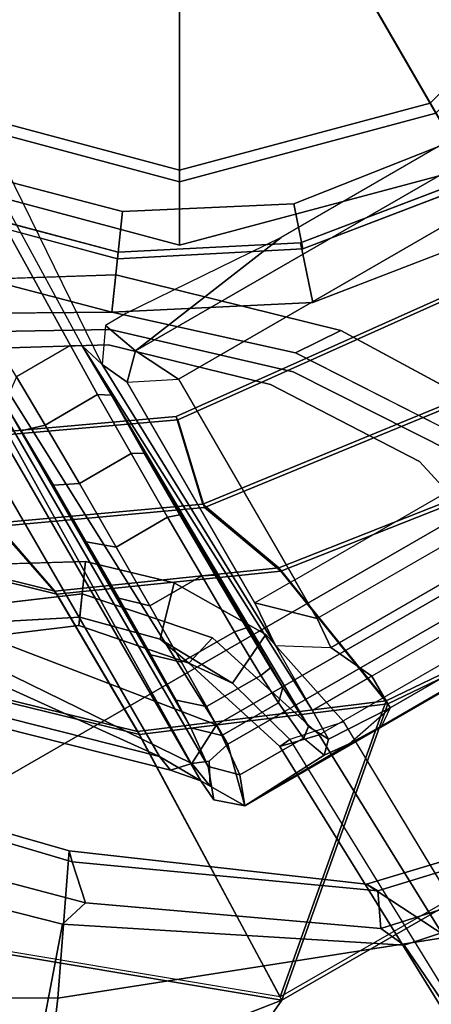
# Model space of a CAD drawing. Units: inches. Extents: x -2 to 235, y -6 to 127.
# Drawn here: x 98 to 99, y 17 to 19 of the extents above; entities that cross this region are included whole.
import ezdxf

# ---------------------------------------------------------------- set-up
doc = ezdxf.new("R2010")
doc.units = ezdxf.units.IN
doc.header["$MEASUREMENT"] = 0
for name, color, linetype in [('SEAT-BASE', 5, 'Continuous'), ('SEAT-FABRIC', 5, 'Continuous'), ('SEAT-FRAME', 5, 'Continuous')]:
    doc.layers.add(name, color=color, linetype=linetype)

# ---------------------------------------------------------------- blocks, each defined once
blk = doc.blocks.new('1mirra2_arms_adjlumbar_bfly_0t')
at = {"layer": 'SEAT-BASE'}
for points in [[(1.5748, 2.4894, 12.6697), (1.5748, 0.9571, 12.6697), (-1.5944, 0.8473, 12.6697), (-0.9141, 1.398, 12.6697)], [(-1.6219, 0.9543, 12.8374), (-1.2034, 1.385, 12.8488), (-0.9141, 1.398, 12.6697), (-1.6304, 0.917, 12.7332)], [(-1.5944, 0.8473, 12.6697), (-1.6304, 0.917, 12.7332), (-1.6304, 0.917, 12.7332), (-0.9141, 1.398, 12.6697)], [(-1.2007, 1.3613, 12.8678), (-1.2034, 1.385, 12.8488), (-1.6219, 0.9543, 12.8374), (-1.5923, 0.9587, 12.86)], [(-1.5923, 0.9587, 12.86), (-1.1164, 1.2993, 12.866), (-1.2007, 1.3613, 12.8678), (-1.5923, 0.9587, 12.86)], [(0.6361, 0.9587, 12.8602), (0.6366, 1.2846, 12.8659), (-1.1164, 1.2993, 12.866), (-1.5923, 0.9587, 12.86)], [(-1.3294, 0.9659, 8.1782), (-1.2853, 0.9339, 8.2531), (-1.1926, 1.1498, 8.2316), (-1.2518, 1.1486, 8.1569)], [(-1.3294, 0.9659, 8.1782), (-1.2853, 0.9339, 8.2531), (-1.1926, 1.1498, 8.2316), (-1.2518, 1.1486, 8.1569)], [(-1.318, 0.9576, 8.0529), (-1.3294, 0.9659, 8.1782), (-1.2518, 1.1486, 8.1569), (-1.2538, 1.0846, 8.0468)], [(-1.318, 0.9576, 8.0529), (-1.3294, 0.9659, 8.1782), (-1.2518, 1.1486, 8.1569), (-1.2538, 1.0846, 8.0468)], [(-1.2405, 0.9013, 7.9785), (-1.318, 0.9576, 8.0529), (-1.2538, 1.0846, 8.0468), (-1.1667, 1.0383, 7.9737)], [(-1.2405, 0.9013, 7.9785), (-1.318, 0.9576, 8.0529), (-1.2538, 1.0846, 8.0468), (-1.1667, 1.0383, 7.9737)], [(-1.462, 0.7789, 8.2316), (-1.2853, 0.9339, 8.2531), (-1.3294, 0.9659, 8.1782), (-1.4792, 0.8356, 8.1569)], [(-1.4792, 0.8356, 8.1569), (-1.3294, 0.9659, 8.1782), (-1.318, 0.9576, 8.0529), (-1.419, 0.8573, 8.0468)], [(-1.462, 0.7789, 8.2316), (-1.2853, 0.9339, 8.2531), (-1.3294, 0.9659, 8.1782), (-1.4792, 0.8356, 8.1569)], [(-1.4792, 0.8356, 8.1569), (-1.3294, 0.9659, 8.1782), (-1.318, 0.9576, 8.0529), (-1.419, 0.8573, 8.0468)], [(-0.7358, 0.9287, 5.4065), (-0.6553, 0.961, 5.3472), (-0.8419, 0.6117, 5.368), (-0.894, 0.6495, 5.4213)], [(-0.7358, 0.9287, 5.4065), (-0.6553, 0.961, 5.3472), (-0.8419, 0.6117, 5.368), (-0.894, 0.6495, 5.4213)], [(-1.6637, 0.9187, 12.8987), (-1.6219, 0.9543, 12.8374), (-1.6304, 0.917, 12.7332), (-1.6797, 0.9094, 12.8976)], [(0.6357, 0.9587, 12.8602), (-1.5923, 0.9587, 12.86), (-1.6637, 0.9187, 12.8987), (0.6357, 0.9187, 12.8989)], [(-1.6637, 0.9187, 12.8987), (-1.5923, 0.9587, 12.86), (-1.6219, 0.9543, 12.8374)], [(1.5748, 0, 12.6697), (-1.5944, 0, 12.6697), (-1.5944, 0.8473, 12.6697), (1.5748, 0.9571, 12.6697)], [(-1.419, 0.8573, 8.0468), (-1.318, 0.9576, 8.0529), (-1.2405, 0.9013, 7.9785), (-1.348, 0.7887, 7.9737)], [(-1.419, 0.8573, 8.0468), (-1.318, 0.9576, 8.0529), (-1.2405, 0.9013, 7.9785), (-1.348, 0.7887, 7.9737)], [(-1.7381, 0.8744, 13.1834), (-1.7031, 0.9154, 13.0851), (-1.6637, 0.9187, 12.8987), (-1.6797, 0.9094, 12.8976)], [(-1.6881, 0.8556, 14.2595), (-1.6486, 0.895, 14.2583), (-1.7031, 0.9154, 13.0851), (-1.7381, 0.8744, 13.1833)], [(-1.7381, 0.8744, 13.1833), (-1.6797, 0.9094, 12.8976), (-1.6416, 0.8891, 12.7301), (-1.6322, 0.8473, 12.6978)], [(-1.6637, 0.9187, 12.8987), (-1.7032, 0.9154, 13.0851), (-1.6486, 0.895, 14.2583), (-0.3684, 0.8972, 14.131)], [(-1.6304, 0.917, 12.7332), (-1.6416, 0.8891, 12.7301), (-1.6797, 0.9094, 12.8976), (-1.6304, 0.917, 12.7332)], [(-1.6637, 0.9187, 12.8987), (-0.3684, 0.8972, 14.131), (0.7089, 0.9079, 13.5147), (0.6357, 0.9187, 12.8989)], [(-1.6304, 0.917, 12.7332), (-1.5944, 0.8473, 12.6697), (-1.6322, 0.8473, 12.6978), (-1.6416, 0.8891, 12.7301)], [(-1.6881, 0.8556, 14.2595), (-1.6143, 0.8486, 14.668), (-1.5768, 0.888, 14.6568), (-1.6486, 0.895, 14.2583)], [(-1.5768, 0.888, 14.6568), (-0.9378, 0.8857, 14.7882), (-0.3684, 0.8972, 14.131), (-1.6486, 0.895, 14.2583)], [(-0.5904, 0.8095, 8.335), (-0.6519, 0.8935, 8.4081), (-0.894, 0.6495, 8.4101), (-0.8106, 0.5889, 8.3367)], [(-0.5904, 0.8095, 8.335), (-0.6519, 0.8935, 8.4081), (-0.894, 0.6495, 8.4101), (-0.8106, 0.5889, 8.3367)], [(-1.5585, 0.8468, 14.7806), (-1.523, 0.8862, 14.7631), (-1.5768, 0.888, 14.6568), (-1.6143, 0.8486, 14.668)], [(-0.992, 0.8848, 14.8396), (-0.9376, 0.8857, 14.7883), (-1.5768, 0.888, 14.6568), (-1.523, 0.8862, 14.7631)], [(-1.5585, 0.8468, 14.7806), (-1.4713, 0.8453, 14.8713), (-1.4344, 0.8846, 14.8502), (-1.523, 0.8862, 14.7631)], [(-0.992, 0.8848, 14.8396), (-1.523, 0.8862, 14.7631), (-1.4344, 0.8846, 14.8502), (-1.1002, 0.8838, 14.8976)], [(-1.3609, 0.8442, 14.9315), (-1.3231, 0.8837, 14.9031), (-1.4344, 0.8846, 14.8502), (-1.4713, 0.8453, 14.8713)], [(-1.3231, 0.8837, 14.9031), (-1.4344, 0.8846, 14.8502), (-1.1002, 0.8838, 14.8976), (-1.2119, 0.8835, 14.9174)], [(-1.3609, 0.8442, 14.9315), (-1.2453, 0.8437, 14.9554), (-1.2119, 0.8835, 14.9174), (-1.3231, 0.8837, 14.9031)], [(-1.12, 0.8438, 14.9438), (-1.1002, 0.8838, 14.8976), (-1.2119, 0.8835, 14.9174), (-1.2453, 0.8437, 14.9554)], [(-1.12, 0.8438, 14.9438), (-1.0041, 0.8444, 14.895), (-0.992, 0.8848, 14.8396), (-1.1002, 0.8838, 14.8976)], [(-0.9079, 0.8456, 14.8134), (-0.9376, 0.8857, 14.7883), (-0.992, 0.8848, 14.8396), (-1.0041, 0.8444, 14.895)], [(0, 0.0584, 0.6476), (-0.0292, 0.0506, 0.6476), (-0.438, 0.7586, 0.6476), (0, 0.876, 0.6476)], [(-1.6881, 0.7299, 14.2595), (-1.6881, 0.8556, 14.2595), (-1.7381, 0.8744, 13.1834), (-1.7309, 0.7138, 13.3375)], [(-1.6332, 0, 12.7014), (-1.7379, 0, 13.1798), (-1.7381, 0.8744, 13.1833), (-1.6322, 0.8473, 12.6978)], [(-1.7355, 0.6677, 13.2393), (-1.7309, 0.7138, 13.3375), (-1.7381, 0.8744, 13.1834), (-1.7381, 0.8744, 13.1833)], [(-1.737, 0.6048, 13.2057), (-1.7355, 0.6677, 13.2393), (-1.7381, 0.8744, 13.1833)], [(-1.7381, 0.8744, 13.1833), (-1.7379, 0, 13.1798), (-1.735, 0, 13.2075), (-1.737, 0.6048, 13.2057)], [(-1.6881, 0.7299, 14.2595), (-1.6143, 0.7369, 14.668), (-1.6143, 0.8486, 14.668), (-1.6881, 0.8556, 14.2595)], [(-1.5944, 0, 12.6697), (-1.6332, 0, 12.7014), (-1.6322, 0.8473, 12.6978), (-1.5944, 0.8473, 12.6697)], [(-1.5587, 0.7396, 14.7802), (-1.5585, 0.8468, 14.7806), (-1.6143, 0.8486, 14.668), (-1.6143, 0.7369, 14.668)], [(-1.5587, 0.7396, 14.7802), (-1.4718, 0.7411, 14.8709), (-1.4713, 0.8453, 14.8713), (-1.5585, 0.8468, 14.7806)], [(-1.5458, 0.7883, 8.029), (-1.4792, 0.8356, 8.1569), (-1.419, 0.8573, 8.0468)], [(-1.419, 0.8573, 8.0468), (-1.348, 0.7887, 7.9737), (-1.5025, 0.6974, 7.9558), (-1.5458, 0.7883, 8.029)], [(-1.5458, 0.7883, 8.029), (-1.4792, 0.8356, 8.1569), (-1.419, 0.8573, 8.0468)], [(-1.419, 0.8573, 8.0468), (-1.348, 0.7887, 7.9737), (-1.5025, 0.6974, 7.9558), (-1.5458, 0.7883, 8.029)], [(-1.361, 0.7415, 14.9315), (-1.3609, 0.8442, 14.9315), (-1.4713, 0.8453, 14.8713), (-1.4718, 0.7411, 14.8709)], [(-1.361, 0.7415, 14.9315), (-1.2447, 0.7422, 14.9554), (-1.2453, 0.8437, 14.9554), (-1.3609, 0.8442, 14.9315)], [(-1.1196, 0.7418, 14.9437), (-1.12, 0.8438, 14.9438), (-1.2453, 0.8437, 14.9554), (-1.2447, 0.7422, 14.9554)], [(-1.1196, 0.7418, 14.9437), (-1.0036, 0.7409, 14.8948), (-1.0041, 0.8444, 14.895), (-1.12, 0.8438, 14.9438)], [(-0.9079, 0.7389, 14.8134), (-0.9079, 0.8456, 14.8134), (-1.0041, 0.8444, 14.895), (-1.0036, 0.7409, 14.8948)], [(-0.3975, 0.8566, 14.2241), (-0.3975, 0.7291, 14.2241), (-0.9079, 0.7389, 14.8134), (-0.9079, 0.8456, 14.8134)], [(-0.438, 0.7586, 4.0872), (-0.7586, 0.438, 4.0872), (-0.8524, 0.4921, 8.2854), (-0.4921, 0.8524, 8.2854)], [(-0.4921, 0.8524, 8.2854), (-0.8524, 0.4921, 8.2854), (-0.7415, 0.4281, 8.4429), (-0.4281, 0.7415, 8.4429)], [(-1.462, 0.7789, 8.2316), (-1.4792, 0.8356, 8.1569), (-1.6803, 0.7723, 8.0987), (-1.6965, 0.704, 8.1735)], [(-1.462, 0.7789, 8.2316), (-1.4792, 0.8356, 8.1569), (-1.6803, 0.7723, 8.0987), (-1.6965, 0.704, 8.1735)], [(-1.6783, 0.7512, 7.9856), (-1.6803, 0.7723, 8.0987), (-1.4792, 0.8356, 8.1569), (-1.5458, 0.7883, 8.029)], [(-1.6783, 0.7512, 7.9856), (-1.6803, 0.7723, 8.0987), (-1.4792, 0.8356, 8.1569), (-1.5458, 0.7883, 8.029)], [(-0.7539, 0.5478, 5.4161), (-0.8195, 0.5954, 5.3727), (-0.5954, 0.8195, 5.3727), (-0.5482, 0.756, 5.4163)], [(-0.7539, 0.5478, 5.4161), (-0.8195, 0.5954, 5.3727), (-0.5954, 0.8195, 5.3727), (-0.5482, 0.756, 5.4163)], [(-1.6783, 0.7512, 7.9856), (-1.5458, 0.7883, 8.029), (-1.5025, 0.6974, 7.9558), (-1.6986, 0.6567, 7.914)], [(-1.6783, 0.7512, 7.9856), (-1.5458, 0.7883, 8.029), (-1.5025, 0.6974, 7.9558), (-1.6986, 0.6567, 7.914)], [(-12.4775, 0.445, 4.6477), (-12.5, 0.3817, 4.7238), (-1.6965, 0.704, 8.1735), (-1.6803, 0.7723, 8.0987)], [(-12.4775, 0.445, 4.6477), (-12.5, 0.3817, 4.7238), (-1.6965, 0.704, 8.1735), (-1.6803, 0.7723, 8.0987)], [(-12.4775, 0.445, 4.6477), (-1.6803, 0.7723, 8.0987), (-1.6783, 0.7512, 7.9856), (-11.7886, 0.4644, 4.8238)], [(-12.4775, 0.445, 4.6477), (-1.6803, 0.7723, 8.0987), (-1.6783, 0.7512, 7.9856), (-11.7886, 0.4644, 4.8238)], [(-0.438, 0.7586, 0.6476), (-0.7586, 0.438, 0.6476), (-0.7586, 0.438, 4.0872), (-0.438, 0.7586, 4.0872)], [(-0.0292, 0.0506, 0.6476), (-0.0506, 0.0292, 0.6476), (-0.7586, 0.438, 0.6476), (-0.438, 0.7586, 0.6476)], [(-11.7886, 0.4644, 4.8238), (-1.6986, 0.6567, 7.914), (-1.6783, 0.7512, 7.9856)], [(-11.7886, 0.4644, 4.8238), (-1.6986, 0.6567, 7.914), (-1.6783, 0.7512, 7.9856)], [(-1.4718, 0.7411, 14.8709), (-1.5587, 0.7396, 14.7802), (-1.5558, 0.7188, 14.7492), (-1.4761, 0.7204, 14.8424)], [(-1.4718, 0.7411, 14.8709), (-1.4761, 0.7204, 14.8424), (-1.3716, 0.7215, 14.9066), (-1.361, 0.7415, 14.9315)], [(-1.2447, 0.7422, 14.9554), (-1.361, 0.7415, 14.9315), (-1.3716, 0.7215, 14.9066), (-1.2522, 0.722, 14.9355)], [(-1.2447, 0.7422, 14.9554), (-1.2522, 0.722, 14.9355), (-1.13, 0.7219, 14.9263), (-1.1195, 0.7417, 14.9437)], [(-1.0036, 0.7409, 14.8948), (-1.1195, 0.7417, 14.9437), (-1.13, 0.7219, 14.9263), (-1.0165, 0.7211, 14.8799)], [(-1.0036, 0.7409, 14.8948), (-1.0165, 0.7211, 14.8799), (-0.918, 0.7222, 14.8049), (-0.9079, 0.7394, 14.8134)], [(-0.4281, 0.7415, 8.4429), (-0.7415, 0.4281, 8.4429), (-0.4773, 0.2756, 8.4429), (-0.2756, 0.4773, 8.4429)], [(-1.6881, 0.7298, 14.2595), (-1.7309, 0.7138, 13.3375), (-1.7112, 0.6941, 13.3369), (-1.6751, 0.7127, 14.2592)], [(-1.6143, 0.7369, 14.668), (-1.6881, 0.7299, 14.2595), (-1.6751, 0.7127, 14.2592), (-1.5956, 0.7173, 14.6624)], [(-1.6143, 0.7369, 14.668), (-1.5956, 0.7173, 14.6624), (-1.5558, 0.7188, 14.7492), (-1.5587, 0.7396, 14.7802)], [(-0.918, 0.7222, 14.8049), (-0.9079, 0.7394, 14.8134), (-0.3975, 0.7291, 14.2241), (-0.4096, 0.7093, 14.2084)], [(-1.7112, 0.6941, 13.3369), (-1.7309, 0.7138, 13.3375), (-1.7355, 0.6677, 13.2393), (-1.7175, 0.576, 13.2209)], [(-1.6751, 0.7127, 14.2592), (-1.7112, 0.6941, 13.3369), (-1.6547, 0.6934, 13.3323), (-0.918, 0.7222, 14.8049)], [(-1.6751, 0.7127, 14.2592), (-0.918, 0.7222, 14.8049), (-1.0165, 0.7211, 14.8799), (-1.5956, 0.7173, 14.6624)], [(-1.6547, 0.6934, 13.3323), (-1.5269, 0.6926, 13.2474), (-0.9629, 0.7086, 14.1681), (-0.918, 0.7222, 14.8049)], [(-1.5558, 0.7188, 14.7492), (-1.5956, 0.7173, 14.6624), (-1.0165, 0.7211, 14.8799), (-1.13, 0.7219, 14.9263)], [(-1.5558, 0.7188, 14.7492), (-1.13, 0.7219, 14.9263), (-1.2522, 0.722, 14.9355), (-1.4761, 0.7204, 14.8424)], [(-1.4463, 0.6866, 12.9046), (-1.0104, 0.6866, 12.9046), (-0.9629, 0.7086, 14.1681), (-1.5269, 0.6926, 13.2474)], [(-1.3716, 0.7215, 14.9066), (-1.4761, 0.7204, 14.8424), (-1.2522, 0.722, 14.9355)], [(-0.9079, 0.67, 14.1697), (-0.9629, 0.7086, 14.1681), (-1.0104, 0.6866, 12.9046), (-0.9711, 0.6472, 12.9031)], [(-0.918, 0.7222, 14.8049), (-0.9629, 0.7086, 14.1681), (-0.4096, 0.6708, 14.1698), (-0.4096, 0.7093, 14.2084)], [(-12.5, 0.3817, 4.7238), (-12.5, 0, 4.7639), (-1.6965, 0, 8.2213), (-1.6965, 0.704, 8.1735)], [(-12.5, 0.3817, 4.7238), (-12.5, 0, 4.7639), (-1.6965, 0, 8.2213), (-1.6965, 0.704, 8.1735)], [(-1.6547, 0.576, 13.2209), (-1.6547, 0.6934, 13.3323), (-1.7112, 0.6941, 13.3369), (-1.7175, 0.576, 13.2209)], [(-1.5269, 0.6926, 13.2474), (-1.577, 0.6124, 13.1545), (-1.6547, 0.576, 13.2209), (-1.6547, 0.6934, 13.3323)], [(-1.5228, 0.6078, 12.887), (-1.4463, 0.6866, 12.9046), (-1.5269, 0.6926, 13.2474), (-1.577, 0.6124, 13.1545)], [(-1.4463, 0.6078, 12.8272), (-1.4463, 0.6866, 12.9046), (-1.5228, 0.6078, 12.887), (-1.4463, 0.6078, 12.8272)], [(-1.0104, 0.6866, 12.9046), (-1.0498, 0.6079, 12.8272), (-1.4463, 0.6078, 12.8272), (-1.4463, 0.6866, 12.9046)], [(-1.0104, 0.6866, 12.9046), (-1.0498, 0.6079, 12.8272), (-0.9711, 0.6472, 12.9031), (-1.0104, 0.6866, 12.9046)], [(-1.7355, 0.6677, 13.2393), (-1.7175, 0.576, 13.2209), (-1.737, 0.6048, 13.2057), (-1.7355, 0.6677, 13.2393)], [(-0.9079, 0.67, 14.1697), (-0.9711, 0.6472, 12.9031), (-0.9275, 0.3353, 14.1507), (-0.9079, 0.6299, 14.15)], [(-0.8419, 0.6117, 5.368), (-1.1165, 0.3262, 5.3472), (-1.1106, 0.4128, 5.4065), (-0.894, 0.6495, 5.4213)], [(-0.8419, 0.6117, 5.368), (-1.1165, 0.3262, 5.3472), (-1.1106, 0.4128, 5.4065), (-0.894, 0.6495, 5.4213)], [(-0.894, 0.6495, 8.4101), (-1.0513, 0.3439, 8.4081), (-0.9523, 0.3114, 8.335), (-0.8106, 0.5889, 8.3367)], [(-0.894, 0.6495, 8.4101), (-1.0513, 0.3439, 8.4081), (-0.9523, 0.3114, 8.335), (-0.8106, 0.5889, 8.3367)], [(-0.9711, 0.6472, 12.9031), (-1.0498, 0.6079, 12.8272), (-1.0498, 0, 12.8272), (-0.9712, -0.0001, 12.9025)], [(-0.9711, 0.6472, 12.9031), (-0.9712, -0.0001, 12.9025), (-0.9275, -0.0001, 14.1507), (-0.9275, 0.3353, 14.1507)], [(-1.6547, 0, 13.2209), (-1.6547, 0.576, 13.2209), (-1.577, 0.6124, 13.1545), (-1.577, 0, 13.1545)], [(-1.577, 0.6124, 13.1545), (-1.577, 0, 13.1545), (-1.5228, 0, 12.887), (-1.5228, 0.6078, 12.887)], [(-1.5228, 0, 12.887), (-1.5228, 0.6078, 12.887), (-1.4463, 0.6078, 12.8272), (-1.4463, 0, 12.8272)], [(-1.4463, 0.6078, 12.8272), (-1.4463, 0, 12.8272), (-1.0498, 0, 12.8272), (-1.0498, 0.6079, 12.8272)], [(-1.7175, 0.576, 13.2209), (-1.737, 0.6048, 13.2057), (-1.735, 0, 13.2075), (-1.7175, 0, 13.2209)], [(-0.9633, 0.313, 5.3727), (-0.8195, 0.5954, 5.3727), (-0.7539, 0.5478, 5.4161), (-0.8884, 0.2878, 5.4163)], [(-0.9633, 0.313, 5.3727), (-0.8195, 0.5954, 5.3727), (-0.7539, 0.5478, 5.4161), (-0.8884, 0.2878, 5.4163)], [(-1.7175, 0.576, 13.2209), (-1.7175, 0, 13.2209), (-1.6547, 0, 13.2209), (-1.6547, 0.576, 13.2209)], [(-0.7586, 0.438, 4.0872), (-0.876, 0, 4.0872), (-0.9843, 0, 8.2854), (-0.8524, 0.4921, 8.2854)], [(-0.8524, 0.4921, 8.2854), (-0.9843, 0, 8.2854), (-0.8563, 0, 8.4429), (-0.7415, 0.4281, 8.4429)], [(-0.7586, 0.438, 0.6476), (-0.876, 0, 0.6476), (-0.876, 0, 4.0872), (-0.7586, 0.438, 4.0872)], [(-0.0506, 0.0292, 0.6476), (-0.0584, 0, 0.6476), (-0.876, 0, 0.6476), (-0.7586, 0.438, 0.6476)], [(-0.7415, 0.4281, 8.4429), (-0.8563, 0, 8.4429), (-0.5512, 0, 8.4429), (-0.4773, 0.2756, 8.4429)], [(-1.4113, 0.1451, 5.3038), (-1.4434, 0.1961, 5.3569), (-1.1106, 0.4128, 5.4065), (-1.1165, 0.3262, 5.3472)], [(-1.4113, 0.1451, 5.3038), (-1.4434, 0.1961, 5.3569), (-1.1106, 0.4128, 5.4065), (-1.1165, 0.3262, 5.3472)], [(-1.1047, 0, 8.4107), (-1.002, 0, 8.3372), (-0.9523, 0.3114, 8.335), (-1.0513, 0.3439, 8.4081)], [(-1.1047, 0, 8.4107), (-1.002, 0, 8.3372), (-0.9523, 0.3114, 8.335), (-1.0513, 0.3439, 8.4081)], [(-0.9633, 0.313, 5.3727), (-0.8884, 0.2878, 5.4163), (-0.9312, 0, 5.4161), (-1.0129, 0, 5.3727)], [(-0.9633, 0.313, 5.3727), (-0.8884, 0.2878, 5.4163), (-0.9312, 0, 5.4161), (-1.0129, 0, 5.3727)], [(1.5748, -0.9571, 12.6697), (-1.5944, -0.8473, 12.6697), (-1.5944, 0, 12.6697), (1.5748, 0, 12.6697)], [(-0.9843, 0, 8.2854), (-0.8524, -0.4921, 8.2854), (-0.7415, -0.4281, 8.4429), (-0.8563, 0, 8.4429)], [(-0.0584, 0, 0.6476), (-0.0506, -0.0292, 0.6476), (-0.7586, -0.438, 0.6476), (-0.876, 0, 0.6476)], [(-0.8563, 0, 8.4429), (-0.7415, -0.4281, 8.4429), (-0.4773, -0.2756, 8.4429), (-0.5512, 0, 8.4429)], [(-0.9141, -1.398, 12.6697), (-1.5944, -0.8473, 12.6697), (1.5748, -0.9571, 12.6697), (1.5748, -2.4894, 12.6697)]]:
    blk.add_3dface(points, dxfattribs=at)
for points, invisible_edges in [([(-1.2853, 0.9339, 8.2531), (-0.894, 0.6495, 8.4101), (-0.6519, 0.8935, 8.4081), (-1.1926, 1.1498, 8.2316)], 5), ([(-1.2853, 0.9339, 8.2531), (-0.894, 0.6495, 8.4101), (-0.6519, 0.8935, 8.4081), (-1.1926, 1.1498, 8.2316)], 5), ([(-1.1667, 1.0383, 7.9737), (-0.8046, 0.9333, 7.5642), (-0.9394, 0.6825, 7.5722), (-1.2405, 0.9013, 7.9785)], 5), ([(-1.1667, 1.0383, 7.9737), (-0.8046, 0.9333, 7.5642), (-0.9394, 0.6825, 7.5722), (-1.2405, 0.9013, 7.9785)], 5), ([(-0.8195, 0.5954, 5.3727), (-0.8419, 0.6117, 5.368), (-0.6553, 0.961, 5.3472), (-0.5954, 0.8195, 5.3727)], 5), ([(-0.8195, 0.5954, 5.3727), (-0.8419, 0.6117, 5.368), (-0.6553, 0.961, 5.3472), (-0.5954, 0.8195, 5.3727)], 5), ([(-0.7624, 0.9475, 6.9719), (-0.9177, 0.6668, 6.9948), (-0.9394, 0.6825, 7.5722), (-0.8046, 0.9333, 7.5642)], 10), ([(-0.7624, 0.9475, 6.9719), (-0.9177, 0.6668, 6.9948), (-0.9394, 0.6825, 7.5722), (-0.8046, 0.9333, 7.5642)], 10), ([(-0.7624, 0.9475, 6.9719), (-0.7358, 0.9287, 5.4065), (-0.894, 0.6495, 5.4213), (-0.9177, 0.6668, 6.9948)], 5), ([(-0.7624, 0.9475, 6.9719), (-0.7358, 0.9287, 5.4065), (-0.894, 0.6495, 5.4213), (-0.9177, 0.6668, 6.9948)], 5), ([(-1.0513, 0.3439, 8.4081), (-0.894, 0.6495, 8.4101), (-1.2853, 0.9339, 8.2531), (-1.462, 0.7789, 8.2316)], 10), ([(-1.0513, 0.3439, 8.4081), (-0.894, 0.6495, 8.4101), (-1.2853, 0.9339, 8.2531), (-1.462, 0.7789, 8.2316)], 10), ([(-0.9394, 0.6825, 7.5722), (-1.1362, 0.4768, 7.5642), (-1.348, 0.7887, 7.9737), (-1.2405, 0.9013, 7.9785)], 10), ([(-0.9394, 0.6825, 7.5722), (-1.1362, 0.4768, 7.5642), (-1.348, 0.7887, 7.9737), (-1.2405, 0.9013, 7.9785)], 10), ([(-0.8106, 0.5889, 8.3367), (-0.7539, 0.5478, 5.4161), (-0.5482, 0.756, 5.4163), (-0.5904, 0.8095, 8.335)], 5), ([(-0.8106, 0.5889, 8.3367), (-0.7539, 0.5478, 5.4161), (-0.5482, 0.756, 5.4163), (-0.5904, 0.8095, 8.335)], 5), ([(-1.462, 0.7789, 8.2316), (-1.6965, 0.704, 8.1735), (-1.6965, 0, 8.2213), (-1.1047, 0, 8.4107)], 10), ([(-1.462, 0.7789, 8.2316), (-1.6965, 0.704, 8.1735), (-1.6965, 0, 8.2213), (-1.1047, 0, 8.4107)], 10), ([(-1.3773, 0.322, 7.5101), (-1.5025, 0.6974, 7.9558), (-1.348, 0.7887, 7.9737), (-1.1362, 0.4768, 7.5642)], 5), ([(-1.3773, 0.322, 7.5101), (-1.5025, 0.6974, 7.9558), (-1.348, 0.7887, 7.9737), (-1.1362, 0.4768, 7.5642)], 5), ([(-1.0513, 0.3439, 8.4081), (-1.462, 0.7789, 8.2316), (-1.1047, 0, 8.4107), (-1.0513, 0.3439, 8.4081)], 3), ([(-1.0513, 0.3439, 8.4081), (-1.462, 0.7789, 8.2316), (-1.1047, 0, 8.4107), (-1.0513, 0.3439, 8.4081)], 3), ([(-1.5025, 0.6974, 7.9558), (-1.3773, 0.322, 7.5101), (-1.9086, 0.2058, 7.4174), (-1.6986, 0.6567, 7.914)], 5), ([(-1.5025, 0.6974, 7.9558), (-1.3773, 0.322, 7.5101), (-1.9086, 0.2058, 7.4174), (-1.6986, 0.6567, 7.914)], 5), ([(-0.9394, 0.6825, 7.5722), (-0.9177, 0.6668, 6.9948), (-1.1367, 0.4323, 6.9719), (-1.1362, 0.4768, 7.5642)], 5), ([(-0.9394, 0.6825, 7.5722), (-0.9177, 0.6668, 6.9948), (-1.1367, 0.4323, 6.9719), (-1.1362, 0.4768, 7.5642)], 5), ([(-1.6986, 0.6567, 7.914), (-1.9086, 0.2058, 7.4174), (-11.7693, 0.0851, 4.2852), (-11.7886, 0.4644, 4.8238)], 5), ([(-1.6986, 0.6567, 7.914), (-1.9086, 0.2058, 7.4174), (-11.7693, 0.0851, 4.2852), (-11.7886, 0.4644, 4.8238)], 5), ([(-0.894, 0.6495, 5.4213), (-1.1106, 0.4128, 5.4065), (-1.1367, 0.4323, 6.9719), (-0.9177, 0.6668, 6.9948)], 10), ([(-0.894, 0.6495, 5.4213), (-1.1106, 0.4128, 5.4065), (-1.1367, 0.4323, 6.9719), (-0.9177, 0.6668, 6.9948)], 10), ([(-1.1165, 0.3262, 5.3472), (-0.8419, 0.6117, 5.368), (-0.8195, 0.5954, 5.3727), (-0.9633, 0.313, 5.3727)], 10), ([(-1.1165, 0.3262, 5.3472), (-0.8419, 0.6117, 5.368), (-0.8195, 0.5954, 5.3727), (-0.9633, 0.313, 5.3727)], 10), ([(-0.8884, 0.2878, 5.4163), (-0.7539, 0.5478, 5.4161), (-0.8106, 0.5889, 8.3367), (-0.9523, 0.3114, 8.335)], 10), ([(-0.8884, 0.2878, 5.4163), (-0.7539, 0.5478, 5.4161), (-0.8106, 0.5889, 8.3367), (-0.9523, 0.3114, 8.335)], 10), ([(-1.3773, 0.322, 7.5101), (-1.1362, 0.4768, 7.5642), (-1.1367, 0.4323, 6.9719), (-1.4023, 0.2589, 6.9135)], 10), ([(-1.3773, 0.322, 7.5101), (-1.1362, 0.4768, 7.5642), (-1.1367, 0.4323, 6.9719), (-1.4023, 0.2589, 6.9135)], 10), ([(-1.4434, 0.1961, 5.3569), (-1.4023, 0.2589, 6.9135), (-1.1367, 0.4323, 6.9719), (-1.1106, 0.4128, 5.4065)], 5), ([(-1.4434, 0.1961, 5.3569), (-1.4023, 0.2589, 6.9135), (-1.1367, 0.4323, 6.9719), (-1.1106, 0.4128, 5.4065)], 5), ([(-1.3773, 0.322, 7.5101), (-1.4023, 0.2589, 6.9135), (-2.0052, 0.1123, 6.7519), (-1.9086, 0.2058, 7.4174)], 5), ([(-1.3773, 0.322, 7.5101), (-1.4023, 0.2589, 6.9135), (-2.0052, 0.1123, 6.7519), (-1.9086, 0.2058, 7.4174)], 5), ([(-1.1165, 0.3262, 5.3472), (-0.9633, 0.313, 5.3727), (-1.0129, 0, 5.3727), (-1.4113, 0.1451, 5.3038)], 5), ([(-1.1165, 0.3262, 5.3472), (-0.9633, 0.313, 5.3727), (-1.0129, 0, 5.3727), (-1.4113, 0.1451, 5.3038)], 5), ([(-0.8884, 0.2878, 5.4163), (-0.9523, 0.3114, 8.335), (-1.002, 0, 8.3372), (-0.9312, 0, 5.4161)], 5), ([(-0.8884, 0.2878, 5.4163), (-0.9523, 0.3114, 8.335), (-1.002, 0, 8.3372), (-0.9312, 0, 5.4161)], 5)]:
    blk.add_3dface(points, dxfattribs=dict(at, invisible_edges=invisible_edges))
at = {"layer": 'SEAT-FABRIC'}
for points in [[(3.665, 9.2496, 19.5471), (2.3685, 9.1702, 19.4972), (2.3685, -9.1702, 19.4972), (3.665, -9.2496, 19.5471)], [(3.665, 9.2496, 19.5471), (3.665, -9.2496, 19.5471), (5.2123, -9.1811, 19.536), (5.2123, 9.1811, 19.536)], [(1.7474, 9.1324, 19.4699), (1.7474, -9.1324, 19.4699), (2.3685, -9.1702, 19.4972), (2.3685, 9.1702, 19.4972)], [(1.7474, 9.1324, 19.4699), (0.0443, 8.9122, 19.352), (0.0443, -8.9122, 19.352), (1.7474, -9.1324, 19.4699)], [(-1.4915, 8.6712, 19.1949), (-1.4915, -8.6712, 19.1949), (0.0443, -8.9122, 19.352), (0.0443, 8.9122, 19.352)], [(-1.4915, 8.6712, 19.1949), (-2.9872, 8.2807, 18.9337), (-2.9872, -8.2807, 18.9337), (-1.4915, -8.6712, 19.1949)], [(-3.9076, 7.8919, 18.7115), (-3.9076, -7.8919, 18.7115), (-2.9872, -8.2807, 18.9337), (-2.9872, 8.2807, 18.9337)], [(-3.9076, 7.8919, 18.7115), (-4.3738, 7.5786, 18.572), (-4.3738, -7.5786, 18.572), (-3.9076, -7.8919, 18.7115)], [(-5.0893, 7.0253, 18.3506), (-5.0893, -7.0253, 18.3506), (-4.3738, -7.5786, 18.572), (-4.3738, 7.5786, 18.572)], [(-5.0893, 7.0253, 18.3506), (-5.6144, 0, 17.8784), (-5.0893, -7.0253, 18.3506), (-5.0893, 7.0253, 18.3506)]]:
    blk.add_3dface(points, dxfattribs=at)
at = {"layer": 'SEAT-FRAME'}
for points in [[(-1.6263, 3.8012, 15.2408), (-2.0763, 3.9652, 15.3098), (-2.4527, 1.8292, 15.3969), (-2.0574, 0.9859, 15.3321)], [(-1.6263, 3.8012, 15.2408), (-2.0574, 0.9859, 15.3321), (-1.3784, 1.8096, 15.2556), (-1.2016, 2.2631, 15.2236)], [(-4.5659, 3.3862, 15.421), (-4.5659, -3.3862, 15.421), (-4.6451, -3.4245, 15.3804), (-4.6451, 3.4245, 15.3804)], [(-4.4074, -3.3862, 15.8123), (-4.4074, 3.3862, 15.8123), (-5.1728, 2.9548, 15.9895), (-5.1728, -2.9548, 15.9895)], [(-4.4068, 3.3862, 15.6849), (-4.4068, -3.3862, 15.6849), (-4.5659, -3.3862, 15.421), (-4.5659, 3.3862, 15.421)], [(-4.4074, -3.3862, 15.8123), (-4.3793, -3.3862, 15.7604), (-4.3793, 3.3862, 15.7604), (-4.4074, 3.3862, 15.8123)], [(-4.3793, 3.3862, 15.7604), (-4.3793, -3.3862, 15.7604), (-4.4068, -3.3862, 15.6849), (-4.4068, 3.3862, 15.6849)], [(-1.3579, 2.1867, 13.0573), (-1.8577, 2.6288, 13.456), (-2.1816, 1.5525, 13.4716), (-1.8631, 1.3159, 13.0529)], [(-1.5521, 2.198, 13.0572), (-1.0697, 1.9518, 12.6941), (-1.7574, 1.2456, 12.7095), (-1.9676, 1.4266, 13.0742)], [(-1.0435, 1.7618, 12.7072), (-1.3579, 2.1867, 13.0573), (-1.8631, 1.3159, 13.0529), (-1.6552, 1.1729, 12.7018)], [(-1.0336, 1.9102, 12.6823), (-1.7458, 1.1936, 12.682), (-1.7574, 1.2456, 12.7095), (-1.0697, 1.9518, 12.6941)], [(-1.0238, 1.7945, 12.6819), (-1.6737, 1.1778, 12.6817), (-1.7458, 1.1936, 12.682), (-1.0336, 1.9102, 12.6823)], [(-2.5763, 0, 15.3999), (-2.4954, 1.8516, 15.3812), (-2.5694, 1.5778, 15.3229), (-2.6253, 0.7823, 15.3358)], [(-2.4527, 1.8292, 15.3969), (-2.4954, 1.8516, 15.3812), (-2.5763, 0, 15.3999), (-2.5336, 0, 15.4157)], [(-2.0574, 0.9859, 15.3321), (-2.4527, 1.8292, 15.3969), (-2.5336, 0, 15.4157), (-2.0584, 0, 15.4522)], [(-2.0574, 0.9859, 15.3321), (-1.5429, 0.9696, 15.567), (-1.2771, 1.2466, 15.5019), (-1.3784, 1.8096, 15.2556)], [(-1.2708, 1.2466, 15.4041), (-1.5366, 0.9697, 15.4693), (-2.0511, 0.9859, 15.2344), (-1.3721, 1.8097, 15.1579)], [(-1.6737, 1.1778, 12.6817), (-1.0238, 1.7945, 12.6819), (-1.0435, 1.7618, 12.7072), (-1.6552, 1.1729, 12.7018)], [(-2.1816, 1.5525, 13.4716), (-2.3375, 0.7969, 13.4732), (-2.1055, 0.6879, 13.04), (-1.8631, 1.3159, 13.0529)], [(-1.7574, 1.2456, 12.7095), (-2.0806, 0.7582, 12.729), (-2.2228, 0.7474, 13.0862), (-1.9676, 1.4266, 13.0742)], [(-1.8631, 1.3159, 13.0529), (-2.1055, 0.6879, 13.04), (-1.9581, 0.7619, 12.7009), (-1.6552, 1.1729, 12.7018)], [(-1.0746, 1.1693, 15.8166), (-1.2771, 1.2466, 15.5019), (-1.5429, 0.9696, 15.567), (-1.2645, 0.9719, 15.8712)], [(-1.5366, 0.9697, 15.4693), (-1.2708, 1.2466, 15.4041), (-1.0683, 1.1693, 15.7188), (-1.2582, 0.972, 15.7734)], [(-1.7574, 1.2456, 12.7095), (-1.7458, 1.1936, 12.682), (-2.0359, 0.7783, 12.6881), (-2.0806, 0.7582, 12.729)], [(-0.8448, 1.2366, 15.9944), (-1.0746, 1.1693, 15.8166), (-1.2645, 0.9719, 15.8712), (-1.1131, 1.0021, 16.0866)], [(-1.2582, 0.972, 15.7734), (-1.0683, 1.1693, 15.7188), (-0.8385, 1.2366, 15.8966), (-1.1068, 1.0021, 15.9889)], [(-1.9776, 0.751, 12.6819), (-2.0359, 0.7783, 12.6881), (-1.7458, 1.1936, 12.682), (-1.6737, 1.1778, 12.6817)], [(-1.9581, 0.7619, 12.7009), (-1.9776, 0.751, 12.6819), (-1.6737, 1.1778, 12.6817), (-1.6552, 1.1729, 12.7018)], [(-1.262, 0.6792, 16.1438), (-1.1131, 1.0021, 16.0866), (-1.2645, 0.9719, 15.8712), (-1.4214, 0.621, 15.9187)], [(-1.2582, 0.972, 15.7734), (-1.1068, 1.0021, 15.9889), (-1.2557, 0.6793, 16.046), (-1.4151, 0.621, 15.821)], [(-1.1095, 0.6437, 16.2098), (-0.9761, 0.93, 16.1606), (-1.1131, 1.0021, 16.0866), (-1.262, 0.6792, 16.1438)], [(-1.1068, 1.0021, 15.9889), (-0.9698, 0.93, 16.0629), (-1.1032, 0.6438, 16.1121), (-1.2557, 0.6793, 16.046)], [(-2.0574, 0.9859, 15.3321), (-2.0584, 0, 15.4522), (-1.7528, 0, 15.6558), (-1.7096, 0.576, 15.6123)], [(-1.7096, 0.576, 15.6123), (-1.5429, 0.9696, 15.567), (-2.0574, 0.9859, 15.3321), (-1.7096, 0.576, 15.6123)], [(-1.7465, 0, 15.5581), (-2.0521, 0, 15.3544), (-2.0511, 0.9859, 15.2344), (-1.7033, 0.5761, 15.5145)], [(-2.0511, 0.9859, 15.2344), (-1.5366, 0.9697, 15.4693), (-1.7033, 0.5761, 15.5145)], [(-1.7096, 0.576, 15.6123), (-1.4214, 0.621, 15.9187), (-1.2645, 0.9719, 15.8712), (-1.5429, 0.9696, 15.567)], [(-1.2582, 0.972, 15.7734), (-1.4151, 0.621, 15.821), (-1.7033, 0.5761, 15.5145), (-1.5366, 0.9697, 15.4693)], [(-0.9761, 0.93, 16.1606), (-1.1095, 0.6437, 16.2098), (-1.1753, 0, 16.238), (1.6393, 0, 15.8229)], [(-1.169, 0.0001, 16.1403), (-1.1032, 0.6438, 16.1121), (-0.9698, 0.93, 16.0629), (1.6456, 0, 15.7252)], [(-2.0359, 0.7783, 12.6881), (-2.2079, -0.0028, 12.6908), (-2.2384, 0, 12.7408), (-2.0806, 0.7582, 12.729)], [(-2.1505, -0.0017, 12.6821), (-2.2079, -0.0028, 12.6908), (-2.0359, 0.7783, 12.6881), (-1.9776, 0.751, 12.6819)], [(-2.2228, 0.7474, 13.0862), (-2.0806, 0.7582, 12.729), (-2.2384, 0, 12.7408), (-2.3173, 0, 13.089)], [(-1.9581, 0.7619, 12.7009), (-2.1055, 0.6879, 13.04), (-2.1804, -0.0013, 12.9952), (-2.1382, -0.0013, 12.6956)], [(-2.1505, -0.0017, 12.6821), (-1.9776, 0.751, 12.6819), (-1.9581, 0.7619, 12.7009), (-2.1382, -0.0013, 12.6956)], [(-1.4214, 0.621, 15.9187), (-1.5133, 0, 15.9526), (-1.3529, 0, 16.162), (-1.262, 0.6792, 16.1438)], [(-1.3466, 0, 16.0643), (-1.507, 0, 15.8548), (-1.4151, 0.621, 15.821), (-1.2557, 0.6793, 16.046)], [(-1.1095, 0.6437, 16.2098), (-1.262, 0.6792, 16.1438), (-1.3529, 0, 16.162), (-1.1753, 0, 16.238)], [(-1.3466, 0, 16.0643), (-1.2557, 0.6793, 16.046), (-1.1032, 0.6438, 16.1121), (-1.169, 0.0001, 16.1403)], [(-1.4214, 0.621, 15.9187), (-1.7096, 0.576, 15.6123), (-1.7528, 0, 15.6558), (-1.5133, 0, 15.9526)], [(-1.7465, 0, 15.5581), (-1.7033, 0.5761, 15.5145), (-1.4151, 0.621, 15.821), (-1.507, 0, 15.8548)], [(1.6393, 0, 15.8229), (-1.1753, 0, 16.238), (-1.1095, -0.6437, 16.2098), (-0.9761, -0.93, 16.1606)], [(1.6456, 0, 15.7252), (-0.9698, -0.93, 16.0629), (-1.1032, -0.6438, 16.1121), (-1.169, -0.0001, 16.1403)]]:
    blk.add_3dface(points, dxfattribs=at)

msp = doc.modelspace()

# ---------------------------------------------------------------- block references
at = {"rotation": 120}
msp.add_blockref('1mirra2_arms_adjlumbar_bfly_0t', (98.751, 19.5216, 0), dxfattribs=at)

doc.saveas('drawing.dxf')
